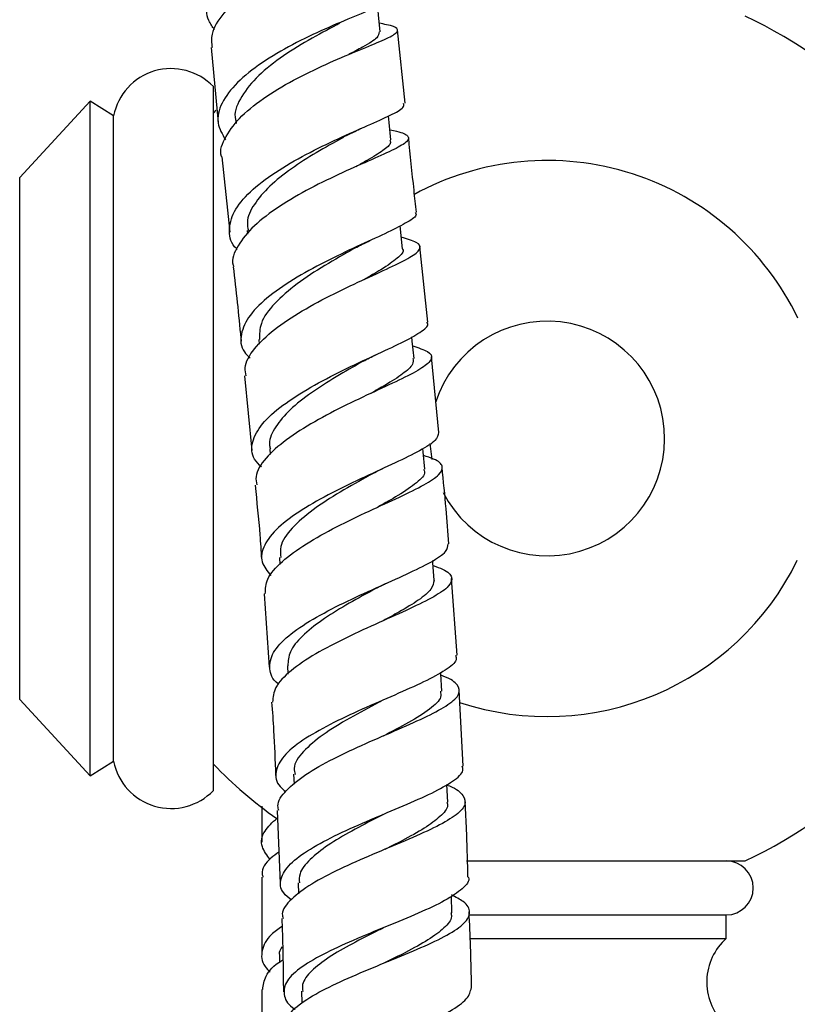
# Model space of a CAD drawing. Units: millimetres. Extents: x 5 to 995, y 5 to 995.
# Drawn here: x 208 to 241, y 502 to 544 of the extents above; entities that cross this region are included whole.
import ezdxf

# ---------------------------------------------------------------- set-up
doc = ezdxf.new("R2010")
doc.units = ezdxf.units.MM

msp = doc.modelspace()

# ---------------------------------------------------------------- linework, layer by layer
at = {"color": 7, "linetype": 'Continuous', "lineweight": 25}
for p, q in [((224.299, 540.064), (223.98, 543.19)), ((216.035, 542.437), (216.338, 539.247)), ((216.128, 525.778), (216.128, 540.778)), ((210.878, 540.153), (207.878, 536.903)), ((211.878, 539.528), (210.878, 540.153)), ((210.878, 525.778), (210.878, 540.153)), ((216.239, 539.771), (216.128, 539.658)), ((211.878, 525.778), (211.878, 539.528)), ((217.082, 539.301), (217.093, 539.195)), ((216.485, 537.783), (216.824, 534.566)), ((222.597, 537.54), (222.683, 537.579)), ((207.878, 525.778), (207.878, 536.903)), ((217.569, 534.645), (217.586, 534.483)), ((224.188, 533.867), (224.085, 534.838)), ((225.269, 530.743), (224.93, 533.956)), ((218.063, 529.994), (218.083, 529.794)), ((225.732, 526.03), (225.423, 529.266)), ((217.455, 528.444), (217.762, 525.265)), ((207.878, 514.653), (207.878, 525.778)), ((210.878, 511.403), (210.878, 525.778)), ((211.878, 512.028), (211.878, 525.778)), ((216.128, 510.778), (216.128, 525.778)), ((218.528, 525.343), (218.551, 525.096)), ((225.357, 525.572), (225.434, 524.88)), ((218.942, 520.715), (218.966, 520.414)), ((226.514, 516.546), (226.267, 519.807)), ((218.286, 519.159), (218.506, 516.029)), ((219.282, 516.093), (219.304, 515.735)), ((226.772, 511.817), (226.599, 515.058)), ((207.878, 514.653), (210.878, 511.403)), ((223.662, 513.237), (223.713, 513.26)), ((210.878, 511.403), (211.878, 512.028)), ((219.547, 511.47), (219.568, 511.048)), ((218.844, 509.925), (218.978, 506.811)), ((226.919, 507.778), (238.78, 507.778)), ((218.195, 507.088), (218.194, 503.796)), ((219.746, 506.849), (219.762, 506.373)), ((226.293, 505.572), (226.268, 506.284)), ((227.024, 505.478), (237.978, 505.478)), ((237.978, 504.478), (237.978, 505.478)), ((227.056, 504.478), (237.978, 504.478)), ((218.944, 503.783), (218.944, 503.432)), ((223.587, 503.503), (223.602, 503.51)), ((218.193, 502.304), (218.192, 500.653)), ((219.883, 502.228), (219.893, 501.729))]:
    msp.add_line(p, q, dxfattribs=at)
at = {"color": 7, "linetype": 'Continuous', "lineweight": 25, "flags": 128}
for points in [[(223.231, 543.111), (223.162, 543.839), (223.13, 544.176)], [(223.694, 538.511), (223.619, 539.241), (223.589, 539.523)], [(224.676, 529.187), (224.6, 529.922), (224.581, 530.111)], [(225.138, 524.474), (225.069, 525.212), (225.056, 525.353)], [(225.539, 519.743), (225.481, 520.484), (225.473, 520.575)], [(225.862, 515.01), (225.815, 515.753), (225.812, 515.803)], [(226.111, 510.286), (226.075, 511.031), (226.075, 511.039)]]:
    msp.add_lwpolyline(points, dxfattribs=at)
at = {"color": 7, "linetype": 'Continuous', "lineweight": 25}
for centre, radius, start, end in [((230.353, 525.778), 19.875, 22.2299, 64.9124), ((214.33, 539.041), 2.5, 44.0144, 168.7647), ((230.353, 525.778), 11.847, 25.6564, 118.7021), ((230.353, 525.778), 5, 207.3709, 162.1828), ((230.353, 525.778), 11.847, 251.6047, 334.0559), ((230.353, 525.778), 19.875, 295.0876, 337.7331), ((214.33, 512.515), 2.5, 191.2353, 315.9856), ((230.353, 525.778), 19.875, 224.2975, 234.5653), ((237.978, 506.628), 1.15, 270, 90), ((239.648, 502.618), 2.5, 131.921, 224.1017)]:
    msp.add_arc(centre, radius, start, end, dxfattribs=at)
for points, knots in [([(216.182, 543.199), (216.088, 543.326), (215.801, 543.714), (215.865, 544.448), (216.354, 545.341), (217.308, 546.216), (218.567, 547.018), (219.975, 547.711), (221.339, 548.269), (222.494, 548.686), (223.222, 548.971), (223.533, 549.111), (223.434, 549.164), (223.422, 549.17)], [0, 0, 0, 0, 0.050484, 0.154087, 0.257804, 0.361644, 0.46563, 0.56973, 0.673912, 0.778118, 0.88228, 0.986353, 1, 1, 1, 1]), ([(222.795, 547.952), (222.996, 547.916), (223.467, 547.833), (223.647, 547.713), (223.376, 547.524), (222.614, 547.238), (221.481, 546.824), (220.123, 546.269), (218.722, 545.579), (217.456, 544.778), (216.518, 543.905), (216.007, 543.103), (216.053, 542.628), (216.072, 542.44)], [0, 0, 0, 0, 0.071724, 0.167519, 0.263293, 0.359097, 0.455002, 0.551038, 0.647239, 0.743595, 0.840085, 0.936676, 1, 1, 1, 1]), ([(223.793, 544.64), (223.793, 544.59), (223.795, 544.473), (223.2, 544.198), (222.197, 543.789), (220.895, 543.246), (219.489, 542.576), (218.162, 541.798), (217.089, 540.948), (216.429, 540.072), (216.226, 539.236), (216.508, 538.743), (216.642, 538.509)], [0, 0, 0, 0, 0.0789771, 0.1824083, 0.2859496, 0.3895816, 0.4932319, 0.5968605, 0.7004075, 0.8038429, 0.9071541, 1, 1, 1, 1]), ([(216.488, 537.783), (216.486, 537.789), (216.376, 538.06), (216.631, 538.657), (217.272, 539.529), (218.37, 540.378), (219.7, 541.152), (221.105, 541.817), (222.392, 542.354), (223.388, 542.76), (223.967, 543.048), (224.011, 543.253), (223.726, 543.373), (223.303, 543.452), (223.197, 543.472)], [0, 0, 0, 0, 0.001952, 0.098738, 0.195572, 0.29242, 0.389228, 0.485954, 0.582569, 0.679041, 0.775383, 0.871594, 0.967728, 1, 1, 1, 1]), ([(221.517, 543.473), (221.466, 543.446), (221.093, 543.248), (220.16, 542.756), (218.946, 541.999), (217.881, 541.14), (217.232, 540.251), (216.978, 539.617), (217.094, 539.318), (217.104, 539.292)], [0, 0, 0, 0, 0.030346, 0.22091, 0.41154, 0.601967, 0.792286, 0.982309, 1, 1, 1, 1]), ([(223.192, 543.106), (223.18, 543.026), (223.154, 542.846), (222.649, 542.537), (222.101, 542.249), (221.895, 542.141)], [0, 0, 0, 0, 0.336971, 0.750788, 1, 1, 1, 1]), ([(217.146, 533.836), (217.138, 533.843), (216.867, 534.075), (216.765, 534.62), (216.935, 535.442), (217.645, 536.297), (218.731, 537.128), (220.065, 537.898), (221.462, 538.573), (222.744, 539.134), (223.715, 539.57), (224.268, 539.87), (224.244, 540.002), (224.234, 540.056)], [0, 0, 0, 0, 0.003208, 0.105647, 0.208117, 0.310673, 0.413336, 0.516125, 0.61903, 0.722024, 0.825078, 0.928133, 1, 1, 1, 1]), ([(223.65, 538.934), (223.75, 538.913), (224.171, 538.826), (224.466, 538.68), (224.445, 538.44), (223.888, 538.115), (222.913, 537.679), (221.642, 537.122), (220.245, 536.448), (218.912, 535.679), (217.804, 534.844), (217.14, 533.995), (216.875, 533.4), (216.989, 533.123), (216.998, 533.102)], [0, 0, 0, 0, 0.02959, 0.125524, 0.221468, 0.317451, 0.41353, 0.509713, 0.60603, 0.702459, 0.798984, 0.895562, 0.992147, 1, 1, 1, 1]), ([(221.807, 538.691), (221.92, 538.75), (222.122, 538.858), (222.348, 538.959), (222.449, 539.004)], [0, 0, 0, 0, 0.555734, 1, 1, 1, 1]), ([(221.801, 538.688), (221.729, 538.648), (221.35, 538.439), (220.503, 537.967), (219.431, 537.282), (218.484, 536.531), (217.833, 535.757), (217.523, 535.113), (217.597, 534.756), (217.621, 534.642)], [0, 0, 0, 0, 0.0414092, 0.2168534, 0.3921548, 0.5674075, 0.742408, 0.9172951, 1, 1, 1, 1]), ([(223.645, 538.509), (223.662, 538.47), (223.718, 538.339), (223.381, 538.054), (222.847, 537.716), (222.363, 537.451), (222.202, 537.362)], [0, 0, 0, 0, 0.144624, 0.486448, 0.828827, 1, 1, 1, 1]), ([(224.776, 535.421), (224.743, 535.734), (224.63, 536.8), (224.524, 537.856), (224.449, 538.601)], [0, 0, 0, 0, 0.293664, 1, 1, 1, 1]), ([(224.72, 535.416), (224.741, 535.388), (224.825, 535.275), (224.445, 535.011), (223.628, 534.586), (222.428, 534.047), (221.052, 533.4), (219.672, 532.662), (218.478, 531.862), (217.622, 531.034), (217.257, 530.224), (217.288, 529.605), (217.603, 529.294), (217.69, 529.209)], [0, 0, 0, 0, 0.033758, 0.136901, 0.240111, 0.34335, 0.446566, 0.549725, 0.652776, 0.755708, 0.858504, 0.961191, 1, 1, 1, 1]), ([(217.53, 528.451), (217.504, 528.564), (217.42, 528.929), (217.827, 529.603), (218.674, 530.427), (219.888, 531.227), (221.27, 531.962), (222.644, 532.605), (223.824, 533.14), (224.653, 533.563), (225.006, 533.889), (224.875, 534.139), (224.379, 534.283), (224.136, 534.354)], [0, 0, 0, 0, 0.042849, 0.138922, 0.235088, 0.331304, 0.42754, 0.523736, 0.619863, 0.715879, 0.811779, 0.907565, 1, 1, 1, 1]), ([(222.167, 533.897), (222.266, 533.95), (222.464, 534.058), (222.688, 534.161), (222.801, 534.214)], [0, 0, 0, 0, 0.49515, 1, 1, 1, 1]), ([(222.168, 533.898), (222.137, 533.881), (221.765, 533.667), (220.855, 533.155), (219.663, 532.377), (218.691, 531.535), (218.09, 530.722), (218.094, 530.224), (218.096, 529.996)], [0, 0, 0, 0, 0.018099, 0.2211038, 0.4240432, 0.6267003, 0.8291301, 1, 1, 1, 1]), ([(224.18, 533.865), (224.183, 533.861), (224.28, 533.747), (223.989, 533.468), (223.414, 533.044), (222.786, 532.692), (222.524, 532.545)], [0, 0, 0, 0, 0.011482, 0.374939, 0.738735, 1, 1, 1, 1]), ([(216.979, 533.1), (217.09, 532.084), (217.206, 531.03), (217.308, 529.966), (217.312, 529.929)], [0, 0, 0, 0, 0.964581, 1, 1, 1, 1]), ([(218.173, 524.569), (218.067, 524.677), (217.742, 525.003), (217.736, 525.626), (218.148, 526.403), (219.037, 527.198), (220.252, 527.969), (221.638, 528.688), (223.006, 529.327), (224.189, 529.872), (224.977, 530.314), (225.331, 530.592), (225.24, 530.713), (225.221, 530.738)], [0, 0, 0, 0, 0.050144, 0.152342, 0.254553, 0.356816, 0.45919, 0.56169, 0.664341, 0.767113, 0.869986, 0.972905, 1, 1, 1, 1]), ([(224.621, 529.726), (224.86, 529.647), (225.355, 529.485), (225.499, 529.204), (225.163, 528.85), (224.349, 528.407), (223.18, 527.863), (221.808, 527.225), (220.419, 526.505), (219.189, 525.731), (218.317, 524.936), (217.885, 524.279), (217.96, 523.917), (217.985, 523.799)], [0, 0, 0, 0, 0.089581, 0.185236, 0.280956, 0.376775, 0.472708, 0.568758, 0.664892, 0.761083, 0.857272, 0.953428, 1, 1, 1, 1]), ([(222.505, 529.07), (222.439, 529.032), (222.05, 528.809), (221.209, 528.33), (220.157, 527.644), (219.257, 526.918), (218.697, 526.189), (218.458, 525.654), (218.547, 525.384), (218.563, 525.337)], [0, 0, 0, 0, 0.0377031, 0.2228559, 0.4077794, 0.5925301, 0.7770128, 0.9613328, 1, 1, 1, 1]), ([(222.51, 529.071), (222.597, 529.119), (222.773, 529.216), (222.975, 529.31), (223.076, 529.358)], [0, 0, 0, 0, 0.496043, 1, 1, 1, 1]), ([(224.633, 529.186), (224.642, 529.108), (224.663, 528.915), (224.227, 528.538), (223.59, 528.126), (223.044, 527.818), (222.838, 527.701)], [0, 0, 0, 0, 0.208963, 0.511939, 0.815299, 1, 1, 1, 1]), ([(225.725, 526.03), (225.705, 525.923), (225.662, 525.7), (224.975, 525.273), (223.912, 524.754), (222.579, 524.149), (221.167, 523.471), (219.863, 522.741), (218.835, 521.985), (218.239, 521.234), (218.104, 520.537), (218.423, 520.127), (218.572, 519.935)], [0, 0, 0, 0, 0.094045, 0.196486, 0.298905, 0.401256, 0.503494, 0.60558, 0.707516, 0.809298, 0.910979, 1, 1, 1, 1]), ([(218.341, 519.163), (218.349, 519.37), (218.367, 519.815), (219.009, 520.54), (220.043, 521.294), (221.363, 522.023), (222.777, 522.699), (224.102, 523.3), (225.159, 523.817), (225.813, 524.248), (225.947, 524.605), (225.691, 524.86), (225.237, 525.003), (225.084, 525.051)], [0, 0, 0, 0, 0.0836, 0.179866, 0.276261, 0.372753, 0.46931, 0.565866, 0.662384, 0.75882, 0.855142, 0.951351, 1, 1, 1, 1]), ([(222.842, 524.246), (222.917, 524.287), (223.068, 524.368), (223.242, 524.449), (223.329, 524.49)], [0, 0, 0, 0, 0.4971714, 1, 1, 1, 1]), ([(225.085, 524.473), (225.105, 524.436), (225.192, 524.265), (224.826, 523.903), (224.119, 523.408), (223.435, 523.026), (223.136, 522.86)], [0, 0, 0, 0, 0.091642, 0.418521, 0.745595, 1, 1, 1, 1]), ([(226.155, 521.29), (226.12, 521.789), (226.042, 522.881), (225.933, 523.964), (225.873, 524.551)], [0, 0, 0, 0, 0.4575, 1, 1, 1, 1]), ([(222.841, 524.247), (222.814, 524.231), (222.424, 524.008), (221.511, 523.501), (220.336, 522.746), (219.431, 521.956), (218.937, 521.265), (218.985, 520.865), (219.003, 520.712)], [0, 0, 0, 0, 0.015864, 0.229574, 0.443002, 0.656115, 0.868898, 1, 1, 1, 1]), ([(217.904, 523.791), (217.978, 523.085), (218.088, 522.043), (218.158, 520.991), (218.18, 520.653)], [0, 0, 0, 0, 0.678536, 1, 1, 1, 1]), ([(218.916, 515.306), (218.908, 515.312), (218.624, 515.515), (218.486, 515.968), (218.606, 516.655), (219.274, 517.371), (220.333, 518.085), (221.662, 518.777), (223.079, 519.424), (224.405, 520.011), (225.447, 520.525), (226.097, 520.951), (226.123, 521.182), (226.134, 521.288)], [0, 0, 0, 0, 0.002723, 0.103739, 0.204721, 0.305715, 0.406769, 0.507927, 0.609218, 0.710653, 0.812228, 0.913923, 1, 1, 1, 1]), ([(225.49, 520.366), (225.636, 520.315), (226.085, 520.156), (226.345, 519.875), (226.224, 519.493), (225.581, 519.049), (224.532, 518.533), (223.207, 517.947), (221.783, 517.298), (220.443, 516.604), (219.381, 515.886), (218.704, 515.19), (218.667, 514.756), (218.65, 514.551)], [0, 0, 0, 0, 0.046336, 0.142359, 0.238488, 0.334724, 0.431071, 0.527516, 0.62403, 0.720576, 0.817107, 0.913583, 1, 1, 1, 1]), ([(223.101, 519.415), (223.027, 519.375), (222.612, 519.146), (221.758, 518.681), (220.713, 518.031), (219.877, 517.36), (219.343, 516.705), (219.311, 516.292), (219.296, 516.093)], [0, 0, 0, 0, 0.041891, 0.237056, 0.431977, 0.626643, 0.821072, 1, 1, 1, 1]), ([(223.107, 519.417), (223.171, 519.451), (223.3, 519.519), (223.45, 519.587), (223.525, 519.621)], [0, 0, 0, 0, 0.497926, 1, 1, 1, 1]), ([(225.529, 519.742), (225.508, 519.616), (225.464, 519.355), (224.904, 518.9), (224.173, 518.453), (223.591, 518.138), (223.366, 518.016)], [0, 0, 0, 0, 0.2636325, 0.5431199, 0.8227879, 1, 1, 1, 1]), ([(226.452, 516.541), (226.469, 516.478), (226.523, 516.284), (226.055, 515.913), (225.145, 515.416), (223.88, 514.858), (222.462, 514.248), (221.068, 513.596), (219.885, 512.921), (219.059, 512.241), (218.736, 511.577), (218.802, 511.069), (219.129, 510.8), (219.216, 510.729)], [0, 0, 0, 0, 0.049428, 0.151301, 0.253161, 0.354963, 0.456667, 0.558238, 0.659658, 0.760931, 0.862078, 0.963143, 1, 1, 1, 1]), ([(218.923, 509.929), (218.904, 509.993), (218.819, 510.268), (219.194, 510.786), (220.009, 511.464), (221.219, 512.14), (222.619, 512.79), (224.037, 513.398), (225.286, 513.953), (226.198, 514.449), (226.665, 514.888), (226.574, 515.281), (226.249, 515.539), (225.864, 515.674), (225.819, 515.69)], [0, 0, 0, 0, 0.028754, 0.124448, 0.220254, 0.316158, 0.412136, 0.508153, 0.604165, 0.700128, 0.796002, 0.891762, 0.987404, 1, 1, 1, 1]), ([(225.798, 515.009), (225.815, 514.928), (225.865, 514.693), (225.386, 514.254), (224.52, 513.703), (223.74, 513.294), (223.368, 513.099)], [0, 0, 0, 0, 0.15224, 0.442645, 0.733317, 1, 1, 1, 1]), ([(218.611, 514.549), (218.641, 514.146), (218.72, 513.108), (218.757, 512.063), (218.779, 511.424)], [0, 0, 0, 0, 0.388778, 1, 1, 1, 1]), ([(223.283, 514.589), (223.251, 514.572), (222.834, 514.347), (221.91, 513.865), (220.752, 513.158), (219.916, 512.436), (219.513, 511.865), (219.587, 511.553), (219.608, 511.468)], [0, 0, 0, 0, 0.018489, 0.243405, 0.468001, 0.692264, 0.916233, 1, 1, 1, 1]), ([(219.443, 506.115), (219.324, 506.215), (218.98, 506.505), (218.944, 507.019), (219.332, 507.647), (220.205, 508.287), (221.421, 508.923), (222.83, 509.543), (224.245, 510.132), (225.493, 510.681), (226.374, 511.183), (226.809, 511.558), (226.744, 511.756), (226.725, 511.815)], [0, 0, 0, 0, 0.052416, 0.152695, 0.252962, 0.353266, 0.453658, 0.55418, 0.654856, 0.755687, 0.856648, 0.957699, 1, 1, 1, 1]), ([(226.076, 511.014), (226.113, 511), (226.489, 510.855), (226.815, 510.575), (226.919, 510.154), (226.466, 509.695), (225.567, 509.193), (224.326, 508.644), (222.904, 508.054), (221.491, 507.433), (220.258, 506.793), (219.411, 506.152), (219.011, 505.659), (219.084, 505.392), (219.102, 505.327)], [0, 0, 0, 0, 0.010233, 0.105756, 0.201348, 0.297045, 0.392869, 0.488816, 0.584862, 0.680968, 0.777088, 0.873178, 0.969204, 1, 1, 1, 1]), ([(226.075, 510.29), (226.088, 510.257), (226.158, 510.08), (225.882, 509.735), (225.261, 509.242), (224.389, 508.751), (223.725, 508.413), (223.431, 508.263)], [0, 0, 0, 0, 0.056729, 0.305216, 0.553962, 0.802899, 1, 1, 1, 1]), ([(226.975, 507.098), (226.954, 507.917), (226.927, 508.994), (226.867, 510.065), (226.853, 510.321)], [0, 0, 0, 0, 0.761124, 1, 1, 1, 1]), ([(218.196, 510.11), (218.196, 509.723), (218.196, 509.211), (218.196, 508.7), (218.196, 508.576)], [0, 0, 0, 0, 0.7563, 1, 1, 1, 1]), ([(218.548, 507.836), (218.412, 508.019), (218.112, 508.424), (218.217, 509.022), (218.646, 509.422), (218.842, 509.604)], [0, 0, 0, 0, 0.309031, 0.684631, 1, 1, 1, 1]), ([(223.369, 509.757), (223.294, 509.719), (222.86, 509.494), (222.006, 509.055), (220.981, 508.451), (220.206, 507.839), (219.771, 507.299), (219.785, 506.973), (219.791, 506.842)], [0, 0, 0, 0, 0.042769, 0.248411, 0.453785, 0.658882, 0.863724, 1, 1, 1, 1]), ([(218.92, 508.156), (218.802, 508.07), (218.389, 507.772), (218.155, 507.409), (218.227, 507.137), (218.24, 507.088)], [0, 0, 0, 0, 0.2478874, 0.8640128, 1, 1, 1, 1]), ([(226.975, 507.098), (226.981, 507.088), (227.074, 506.929), (226.771, 506.598), (226.056, 506.095), (224.896, 505.556), (223.513, 504.988), (222.068, 504.398), (220.753, 503.795), (219.74, 503.192), (219.146, 502.596), (219.109, 502.019), (219.306, 501.639), (219.608, 501.457), (219.614, 501.453)], [0, 0, 0, 0, 0.006548, 0.105998, 0.205484, 0.304961, 0.404376, 0.503679, 0.602835, 0.70183, 0.800681, 0.899422, 0.998104, 1, 1, 1, 1]), ([(219.212, 500.694), (219.215, 500.84), (219.222, 501.178), (219.832, 501.728), (220.857, 502.331), (222.189, 502.933), (223.636, 503.523), (225.015, 504.089), (226.146, 504.626), (226.886, 505.13), (227.118, 505.601), (226.915, 505.998), (226.452, 506.238), (226.267, 506.333)], [0, 0, 0, 0, 0.072542, 0.168435, 0.264421, 0.360477, 0.456577, 0.552686, 0.64876, 0.744754, 0.840632, 0.936377, 1, 1, 1, 1]), ([(226.245, 505.576), (226.26, 505.52), (226.317, 505.311), (225.995, 504.928), (225.319, 504.419), (224.407, 503.92), (223.728, 503.583), (223.425, 503.432)], [0, 0, 0, 0, 0.0864909, 0.3261928, 0.5661524, 0.8063003, 1, 1, 1, 1]), ([(227.128, 502.381), (227.127, 502.465), (227.111, 503.541), (227.067, 504.614), (227.025, 505.603)], [0, 0, 0, 0, 0.078599, 1, 1, 1, 1]), ([(219.042, 505.324), (219.047, 505.214), (219.093, 504.173), (219.103, 503.128), (219.112, 502.194)], [0, 0, 0, 0, 0.106359, 1, 1, 1, 1]), ([(219.056, 504.992), (218.893, 504.877), (218.421, 504.545), (218.158, 503.966), (218.167, 503.424), (218.472, 503.119), (218.551, 503.04)], [0, 0, 0, 0, 0.183399, 0.531007, 0.878896, 1, 1, 1, 1]), ([(223.382, 504.93), (223.311, 504.894), (222.874, 504.674), (222.028, 504.252), (221.018, 503.672), (220.278, 503.092), (219.889, 502.606), (219.922, 502.321), (219.933, 502.222)], [0, 0, 0, 0, 0.041002, 0.252987, 0.464698, 0.676127, 0.887296, 1, 1, 1, 1]), ([(218.954, 503.788), (218.951, 503.797), (218.907, 503.908), (218.994, 504.018), (219.074, 504.12)], [0, 0, 0, 0, 0.076691, 1, 1, 1, 1]), ([(218.231, 502.304), (218.259, 502.492), (218.32, 502.909), (218.7, 503.331), (219.073, 503.55), (219.085, 503.557)], [0, 0, 0, 0, 0.443358, 0.98217, 1, 1, 1, 1]), ([(219.759, 496.856), (219.703, 496.889), (219.359, 497.094), (219.164, 497.482), (219.275, 498.022), (219.925, 498.577), (220.981, 499.141), (222.321, 499.711), (223.769, 500.279), (225.144, 500.838), (226.256, 501.38), (227.002, 501.897), (227.081, 502.222), (227.12, 502.38)], [0, 0, 0, 0, 0.018981, 0.117182, 0.215363, 0.313567, 0.41184, 0.510229, 0.608764, 0.707459, 0.806298, 0.905243, 1, 1, 1, 1])]:
    msp.add_open_spline(points, degree=3, knots=knots, dxfattribs=at)

doc.saveas('drawing.dxf')
